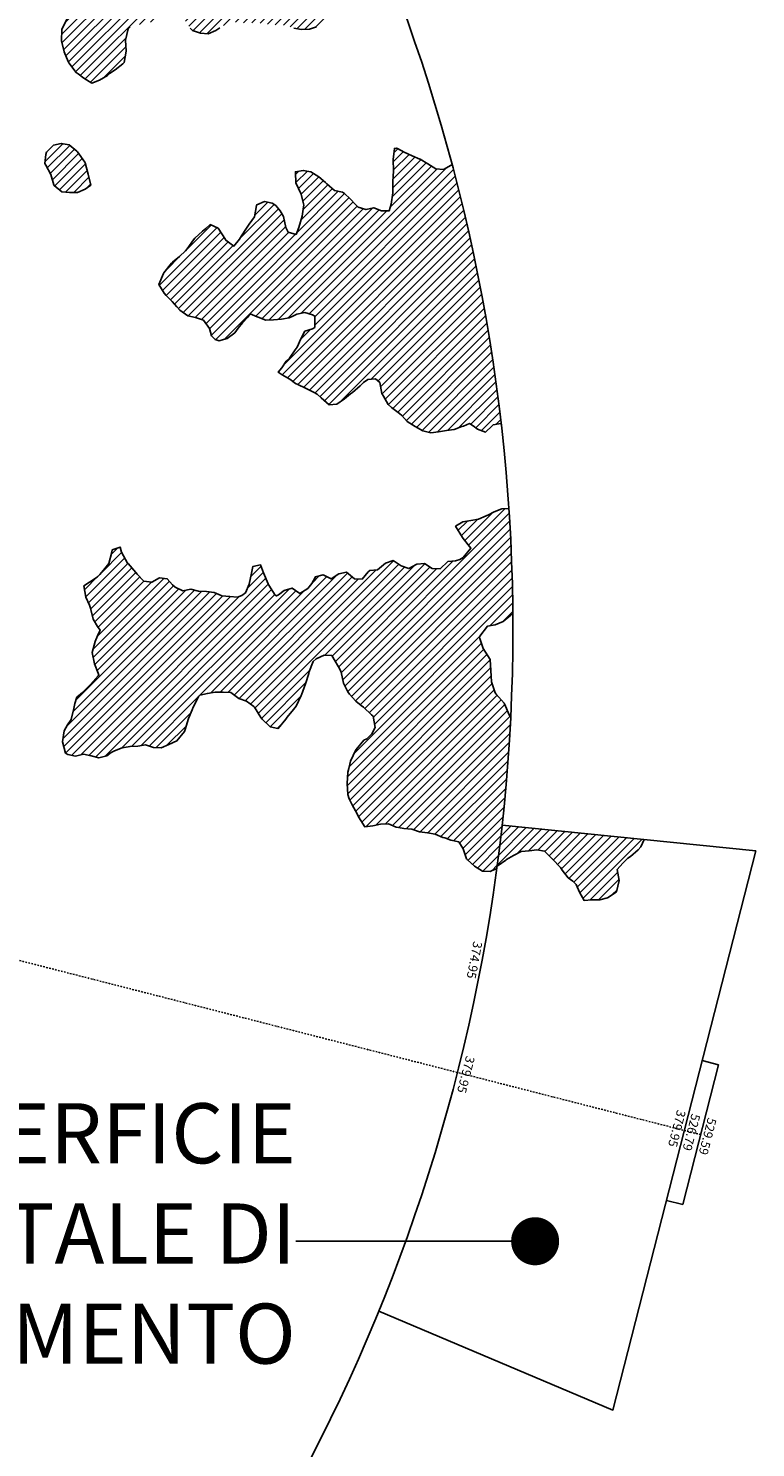
# Model space of a CAD drawing. Extents: x 1538956 to 1571595, y 5042519 to 5072519.
# Drawn here: x 1565540 to 1571595, y 5050705 to 5062512 of the extents above; entities that cross this region are included whole.
import ezdxf
from ezdxf.enums import TextEntityAlignment as Align

# ---------------------------------------------------------------- set-up
doc = ezdxf.new("R2010")
doc.units = 0
doc.header["$LTSCALE"] = 2
doc.header["$MEASUREMENT"] = 0
doc.linetypes.add('TRATTOPUNTO2', pattern=[12.7, 6.35, -3.175, 0, -3.175])
for name, color, linetype in [('374', 1, 'Continuous'), ('379', 1, 'Continuous'), ('avvicinamento', 8, 'Continuous'), ('base_cat_ret_foglio', 71, 'Continuous'), ('esterna_e', 8, 'Continuous'), ('infrastrutture', 7, 'Continuous'), ('inviluppo', 255, 'Continuous')]:
    doc.layers.add(name, color=color, linetype=linetype)
doc.styles.add('PC01', font='ARIAL.TTF')

msp = doc.modelspace()

# ---------------------------------------------------------------- hatches: boundary and pattern name
at = {"layer": '374'}
h = msp.add_hatch(dxfattribs=at)
h.set_pattern_fill('ANSI31', color=256, scale=400, style=0)
h.paths.add_polyline_path([(1565180, 5068125, 0.023941), (1564118, 5069091), (1564112, 5069062), (1564051, 5069006), (1564027, 5068965), (1564001, 5068872), (1563987, 5068854), (1563941, 5068779), (1563924, 5068761), (1563859, 5068702), (1563842, 5068685), (1563795, 5068636), (1563731, 5068596), (1563723, 5068591), (1563667, 5068548), (1563602, 5068532), (1563537, 5068517), (1563514, 5068497), (1563493, 5068404), (1563474, 5068379), (1563450, 5068311), (1563451, 5068218), (1563476, 5068193), (1563541, 5068173), (1563606, 5068167), (1563671, 5068156), (1563735, 5068161), (1563800, 5068145), (1563865, 5068156), (1563907, 5068130), (1563865, 5068118), (1563806, 5068037), (1563802, 5068019), (1563789, 5067944), (1563803, 5067910), (1563848, 5067852), (1563869, 5067760), (1563869, 5067759), (1563870, 5067760), (1563933, 5067821), (1563998, 5067852), (1564018, 5067761), (1564051, 5067669), (1564065, 5067655), (1564130, 5067619), (1564157, 5067577), (1564163, 5067485), (1564169, 5067392), (1564197, 5067355), (1564263, 5067306), (1564273, 5067301), (1564328, 5067268), (1564393, 5067226), (1564432, 5067210), (1564458, 5067183), (1564505, 5067118), (1564525, 5067055), (1564531, 5067026), (1564591, 5066942), (1564598, 5066934), (1564656, 5066853), (1564669, 5066842), (1564673, 5066749), (1564658, 5066661), (1564627, 5066749), (1564592, 5066773), (1564527, 5066783), (1564462, 5066800), (1564391, 5066834), (1564360, 5066931), (1564331, 5066966), (1564266, 5067003), (1564256, 5067023), (1564200, 5067076), (1564157, 5067114), (1564135, 5067141), (1564080, 5067206), (1564069, 5067227), (1564023, 5067298), (1564003, 5067369), (1563964, 5067298), (1563967, 5067205), (1563983, 5067113), (1563941, 5067082), (1563922, 5067112), (1563875, 5067170), (1563860, 5067204), (1563822, 5067296), (1563809, 5067313), (1563750, 5067388), (1563743, 5067394), (1563678, 5067412), (1563646, 5067387), (1563638, 5067294), (1563615, 5067255), (1563550, 5067257), (1563495, 5067293), (1563514, 5067385), (1563483, 5067478), (1563483, 5067478), (1563418, 5067539), (1563388, 5067569), (1563417, 5067639), (1563433, 5067662), (1563475, 5067755), (1563464, 5067848), (1563414, 5067930), (1563401, 5067940), (1563349, 5067959), (1563284, 5067941), (1563280, 5067939), (1563240, 5067846), (1563251, 5067753), (1563221, 5067722), (1563188, 5067660), (1563158, 5067592), (1563138, 5067567), (1563094, 5067511), (1563038, 5067473), (1563054, 5067381), (1563096, 5067289), (1563032, 5067238), (1562967, 5067244), (1562929, 5067287), (1562901, 5067318), (1562836, 5067348), (1562771, 5067363), (1562707, 5067347), (1562642, 5067329), (1562577, 5067283), (1562523, 5067190), (1562514, 5067168), (1562450, 5067105), (1562385, 5067101), (1562368, 5067096), (1562320, 5067076), (1562256, 5067061), (1562191, 5067077), (1562126, 5067061), (1562062, 5067030), (1561997, 5067027), (1561932, 5067034), (1561867, 5067003), (1561862, 5066998), (1561803, 5066925), (1561785, 5066905), (1561778, 5066812), (1561805, 5066775), (1561824, 5066720), (1561805, 5066714), (1561741, 5066696), (1561676, 5066693), (1561611, 5066669), (1561547, 5066632), (1561539, 5066625), (1561483, 5066547), (1561474, 5066532), (1561459, 5066439), (1561485, 5066373), (1561496, 5066347), (1561542, 5066255), (1561551, 5066241), (1561600, 5066162), (1561601, 5066070), (1561553, 5066044), (1561488, 5066033), (1561423, 5066022), (1561358, 5066029), (1561293, 5066048), (1561229, 5066036), (1561164, 5066005), (1561139, 5065973), (1561100, 5065928), (1561035, 5065908), (1560970, 5065926), (1560906, 5065922), (1560841, 5065900), (1560809, 5065877), (1560777, 5065856), (1560712, 5065794), (1560699, 5065783), (1560648, 5065716), (1560622, 5065690), (1560584, 5065614), (1560578, 5065597), (1560540, 5065504), (1560586, 5065452), (1560624, 5065412), (1560651, 5065391), (1560717, 5065359), (1560782, 5065338), (1560846, 5065322), (1560912, 5065283), (1560977, 5065238), (1560989, 5065230), (1561042, 5065196), (1561108, 5065146), (1561113, 5065139), (1561173, 5065079), (1561221, 5065048), (1561239, 5065026), (1561281, 5064956), (1561304, 5064920), (1561356, 5064864), (1561306, 5064791), (1561241, 5064807), (1561176, 5064835), (1561117, 5064861), (1561110, 5064866), (1561045, 5064899), (1560980, 5064925), (1560915, 5064938), (1560850, 5064939), (1560786, 5064933), (1560753, 5064950), (1560720, 5064981), (1560655, 5065028), (1560590, 5065008), (1560525, 5065027), (1560502, 5065041), (1560460, 5065058), (1560395, 5065049), (1560376, 5065039), (1560331, 5065017), (1560266, 5064968), (1560228, 5065038), (1560200, 5065102), (1560174, 5065130), (1560135, 5065142), (1560070, 5065156), (1560005, 5065160), (1559940, 5065169), (1559875, 5065189), (1559810, 5065182), (1559746, 5065178), (1559681, 5065154), (1559668, 5065125), (1559617, 5065062), (1559552, 5065058), (1559487, 5065070), (1559423, 5065041), (1559383, 5065030), (1559358, 5065024), (1559293, 5065005), (1559229, 5064958), (1559215, 5064936), (1559230, 5064843), (1559230, 5064843), (1559273, 5064751), (1559296, 5064717), (1559332, 5064659), (1559362, 5064594), (1559374, 5064567), (1559428, 5064488), (1559436, 5064475), (1559429, 5064422), (1559420, 5064382), (1559365, 5064324), (1559334, 5064289), (1559364, 5064196), (1559366, 5064192), (1559432, 5064108), (1559435, 5064104), (1559497, 5064046), (1559562, 5064028), (1559630, 5064015), (1559693, 5063949), (1559707, 5063922), (1559706, 5063829), (1559759, 5063751), (1559783, 5063737), (1559825, 5063719), (1559890, 5063698), (1559954, 5063700), (1560019, 5063686), (1560042, 5063647), (1560021, 5063572), (1560014, 5063554), (1559979, 5063461), (1560022, 5063405), (1560068, 5063370), (1560087, 5063355), (1560105, 5063370), (1560152, 5063402), (1560216, 5063446), (1560241, 5063464), (1560281, 5063482), (1560346, 5063499), (1560378, 5063465), (1560406, 5063373), (1560412, 5063361), (1560477, 5063327), (1560542, 5063341), (1560607, 5063321), (1560623, 5063282), (1560656, 5063190), (1560673, 5063174), (1560738, 5063191), (1560738, 5063191), (1560802, 5063276), (1560813, 5063284), (1560866, 5063320), (1560931, 5063338), (1560953, 5063286), (1560974, 5063193), (1560998, 5063135), (1561063, 5063117), (1561127, 5063177), (1561143, 5063195), (1561191, 5063250), (1561224, 5063288), (1561255, 5063315), (1561292, 5063289), (1561321, 5063273), (1561386, 5063253), (1561451, 5063256), (1561516, 5063199), (1561451, 5063170), (1561387, 5063124), (1561376, 5063105), (1561360, 5063012), (1561389, 5062969), (1561454, 5062939), (1561497, 5062921), (1561519, 5062910), (1561584, 5062875), (1561630, 5062829), (1561650, 5062804), (1561715, 5062737), (1561729, 5062645), (1561716, 5062622), (1561652, 5062592), (1561587, 5062601), (1561522, 5062634), (1561511, 5062643), (1561456, 5062666), (1561391, 5062676), (1561327, 5062661), (1561262, 5062645), (1561228, 5062640), (1561197, 5062634), (1561138, 5062547), (1561199, 5062484), (1561247, 5062455), (1561264, 5062446), (1561329, 5062402), (1561394, 5062377), (1561459, 5062379), (1561502, 5062365), (1561524, 5062356), (1561590, 5062292), (1561607, 5062273), (1561655, 5062227), (1561693, 5062182), (1561721, 5062120), (1561734, 5062090), (1561745, 5061997), (1561723, 5061928), (1561710, 5061904), (1561659, 5061877), (1561594, 5061860), (1561529, 5061847), (1561465, 5061820), (1561450, 5061809), (1561400, 5061768), (1561356, 5061715), (1561336, 5061696), (1561272, 5061667), (1561207, 5061675), (1561142, 5061686), (1561077, 5061668), (1561012, 5061637), (1560948, 5061619), (1560947, 5061619), (1560911, 5061526), (1560949, 5061515), (1561014, 5061512), (1561078, 5061510), (1561144, 5061464), (1561174, 5061436), (1561170, 5061343), (1561146, 5061290), (1561126, 5061250), (1561078, 5061156), (1561082, 5061146), (1561147, 5061065), (1561148, 5061065), (1561149, 5061065), (1561213, 5061073), (1561277, 5061081), (1561342, 5061100), (1561373, 5061160), (1561389, 5061253), (1561407, 5061344), (1561438, 5061438), (1561468, 5061483), (1561531, 5061538), (1561597, 5061555), (1561654, 5061533), (1561662, 5061519), (1561681, 5061441), (1561695, 5061348), (1561729, 5061300), (1561794, 5061287), (1561859, 5061272), (1561876, 5061258), (1561929, 5061171), (1561936, 5061073), (1561992, 5061016), (1562024, 5060981), (1562032, 5060889), (1561992, 5060798), (1561930, 5060724), (1561875, 5060702), (1561865, 5060700), (1561800, 5060687), (1561736, 5060672), (1561671, 5060642), (1561637, 5060607), (1561607, 5060547), (1561587, 5060514), (1561543, 5060443), (1561530, 5060421), (1561511, 5060396, -0.008993), (1561628, 5060215), (1561675, 5060225), (1561740, 5060228), (1561766, 5060238), (1561805, 5060256), (1561869, 5060319), (1561887, 5060332), (1561933, 5060359), (1561998, 5060372), (1562063, 5060354), (1562128, 5060337), (1562193, 5060387), (1562232, 5060428), (1562257, 5060447), (1562322, 5060470), (1562386, 5060472), (1562424, 5060522), (1562451, 5060551), (1562515, 5060598), (1562580, 5060609), (1562609, 5060617), (1562644, 5060630), (1562709, 5060654), (1562774, 5060676), (1562825, 5060712), (1562773, 5060771), (1562748, 5060803), (1562707, 5060847), (1562642, 5060864), (1562607, 5060895), (1562577, 5060919), (1562526, 5060986), (1562511, 5061006), (1562462, 5061078), (1562445, 5061117), (1562421, 5061170), (1562379, 5061219), (1562341, 5061262), (1562313, 5061312), (1562289, 5061354), (1562247, 5061410), (1562217, 5061446), (1562182, 5061492), (1562151, 5061538), (1562116, 5061589), (1562091, 5061630), (1562050, 5061680), (1561999, 5061722), (1561984, 5061792), (1561979, 5061816), (1562048, 5061868), (1562113, 5061887), (1562178, 5061887), (1562235, 5061909), (1562242, 5061922), (1562285, 5062002), (1562306, 5062033), (1562345, 5062096), (1562370, 5062113), (1562435, 5062154), (1562499, 5062155), (1562564, 5062146), (1562629, 5062131), (1562694, 5062145), (1562759, 5062178), (1562823, 5062193), (1562886, 5062193), (1562888, 5062195), (1562851, 5062286), (1562822, 5062301), (1562757, 5062341), (1562722, 5062377), (1562692, 5062396), (1562626, 5062423), (1562561, 5062432), (1562497, 5062420), (1562432, 5062402), (1562367, 5062417), (1562321, 5062466), (1562333, 5062559), (1562368, 5062648), (1562429, 5062690), (1562494, 5062739), (1562510, 5062745), (1562558, 5062773), (1562599, 5062839), (1562622, 5062880), (1562686, 5062901), (1562752, 5062851), (1562761, 5062841), (1562817, 5062785), (1562882, 5062764), (1562947, 5062805), (1562968, 5062843), (1562970, 5062935), (1562991, 5063028), (1563009, 5063040), (1563041, 5063029), (1563075, 5063016), (1563140, 5062948), (1563148, 5062937), (1563206, 5062856), (1563248, 5062846), (1563271, 5062840), (1563278, 5062846), (1563335, 5062885), (1563383, 5062939), (1563399, 5062954), (1563464, 5062963), (1563484, 5062941), (1563522, 5062848), (1563530, 5062836), (1563559, 5062756), (1563597, 5062692), (1563620, 5062664), (1563662, 5062635), (1563727, 5062624), (1563792, 5062604), (1563857, 5062614), (1563891, 5062667), (1563921, 5062729), (1563937, 5062760), (1563956, 5062853), (1563930, 5062945), (1563932, 5063038), (1563982, 5063072), (1564015, 5063039), (1564048, 5063006), (1564113, 5062961), (1564128, 5062947), (1564179, 5062860), (1564182, 5062855), (1564235, 5062763), (1564245, 5062743), (1564293, 5062671), (1564311, 5062658), (1564375, 5062669), (1564385, 5062672), (1564440, 5062693), (1564504, 5062748), (1564519, 5062766), (1564539, 5062859), (1564562, 5062952), (1564567, 5062960), (1564603, 5063045), (1564631, 5063083), (1564696, 5063063), (1564736, 5063046), (1564761, 5063026), (1564826, 5063023), (1564891, 5063028), (1564956, 5062967), (1565021, 5062965), (1565033, 5062957), (1565042, 5062864), (1565022, 5062823), (1565007, 5062771), (1564990, 5062678), (1564960, 5062595), (1564957, 5062585), (1564896, 5062512), (1564871, 5062492), (1564832, 5062463), (1564767, 5062411), (1564756, 5062398), (1564707, 5062305), (1564769, 5062261), (1564834, 5062248), (1564899, 5062240), (1564950, 5062215), (1564964, 5062207), (1565029, 5062169), (1565094, 5062167), (1565159, 5062214), (1565163, 5062217), (1565223, 5062255), (1565276, 5062311), (1565287, 5062324), (1565359, 5062405), (1565392, 5062497), (1565415, 5062540), (1565453, 5062591), (1565479, 5062632), (1565500, 5062684), (1565487, 5062776), (1565476, 5062838), (1565470, 5062873), (1565541, 5062903), (1565605, 5062926), (1565639, 5062963), (1565669, 5063009), (1565701, 5063056), (1565733, 5063085), (1565798, 5063140), (1565818, 5063057), (1565859, 5062965), (1565864, 5062954), (1565930, 5062881), (1565943, 5062873), (1565963, 5062781), (1565932, 5062731), (1565910, 5062688), (1565868, 5062608), (1565863, 5062595), (1565819, 5062502), (1565815, 5062409), (1565837, 5062317), (1565872, 5062238), (1565878, 5062225), (1565938, 5062144), (1565954, 5062133), (1566003, 5062098), (1566068, 5062056), (1566133, 5062080), (1566198, 5062120), (1566216, 5062136), (1566262, 5062167), (1566326, 5062218), (1566339, 5062229), (1566355, 5062322), (1566349, 5062415), (1566372, 5062508), (1566388, 5062526), (1566453, 5062543), (1566517, 5062547), (1566582, 5062573), (1566616, 5062603), (1566646, 5062627), (1566711, 5062667), (1566776, 5062669), (1566828, 5062605), (1566841, 5062584), (1566887, 5062513), (1566907, 5062494), (1566972, 5062473), (1567037, 5062468), (1567102, 5062494), (1567134, 5062516), (1567166, 5062536), (1567231, 5062567), (1567296, 5062562), (1567361, 5062556), (1567425, 5062560), (1567490, 5062555), (1567555, 5062542), (1567620, 5062541), (1567685, 5062538), (1567730, 5062522), (1567750, 5062514), (1567815, 5062502), (1567880, 5062505), (1567945, 5062526), (1568009, 5062561), (1568068, 5062619), (1568073, 5062624), (1568138, 5062675), (1568191, 5062712), (1568202, 5062724), (1568266, 5062795), (1568275, 5062806), (1568266, 5062848), (1568250, 5062898), (1568200, 5062952), (1568144, 5062990), (1568134, 5062995), (1568069, 5063037), (1568002, 5063080), (1567938, 5063137), (1567892, 5063172), (1567873, 5063190), (1567807, 5063253), (1567799, 5063264), (1567741, 5063352), (1567738, 5063356), (1567697, 5063448), (1567740, 5063497), (1567805, 5063461), (1567819, 5063449), (1567870, 5063409), (1567935, 5063380), (1568001, 5063358), (1568066, 5063350), (1568130, 5063355), (1568196, 5063313), (1568261, 5063293), (1568334, 5063272), (1568391, 5063245), (1568446, 5063224, 0.09912)])
h.paths.add_polyline_path([(1561402, 5064772), (1561371, 5064758), (1561345, 5064771), (1561370, 5064807)], flags=16)
h.paths.add_polyline_path([(1563930, 5068179), (1563919, 5068223), (1563929, 5068228), (1563937, 5068223)], flags=16)
h = msp.add_hatch(dxfattribs=at)
h.set_pattern_fill('ANSI31', color=256, scale=400, style=0)
h.paths.add_polyline_path([(1565944, 5061491), (1565879, 5061542), (1565814, 5061555), (1565750, 5061540), (1565690, 5061482), (1565685, 5061464), (1565676, 5061389), (1565686, 5061373), (1565726, 5061297), (1565753, 5061211), (1565756, 5061205), (1565819, 5061153), (1565883, 5061146), (1565948, 5061148), (1566013, 5061174), (1566060, 5061208), (1566039, 5061300), (1566014, 5061393)])
h = msp.add_hatch(dxfattribs=at)
h.set_pattern_fill('ANSI31', color=256, scale=400, style=0)
h.paths.add_polyline_path([(1569069, 5061379), (1569060, 5061374), (1568996, 5061338), (1568931, 5061345), (1568866, 5061386), (1568801, 5061423), (1568800, 5061423), (1568735, 5061453), (1568670, 5061482), (1568612, 5061513), (1568605, 5061517), (1568588, 5061513), (1568578, 5061420), (1568581, 5061328), (1568575, 5061235), (1568574, 5061143), (1568560, 5061050), (1568545, 5060995), (1568481, 5060995), (1568415, 5061020), (1568351, 5061004), (1568286, 5061026), (1568264, 5061047), (1568220, 5061093), (1568171, 5061138), (1568154, 5061150), (1568089, 5061164), (1568024, 5061218), (1568013, 5061229), (1567958, 5061278), (1567893, 5061320), (1567893, 5061320), (1567828, 5061331), (1567763, 5061319), (1567763, 5061319), (1567768, 5061226), (1567812, 5061134), (1567833, 5061042), (1567831, 5061027), (1567820, 5060949), (1567793, 5060856), (1567769, 5060798), (1567704, 5060818), (1567683, 5060855), (1567663, 5060947), (1567637, 5060994), (1567600, 5061039), (1567571, 5061058), (1567506, 5061071), (1567442, 5061043), (1567439, 5061038), (1567422, 5060945), (1567379, 5060884), (1567355, 5060851), (1567315, 5060785), (1567299, 5060758), (1567251, 5060701), (1567185, 5060751), (1567120, 5060849), (1567120, 5060849), (1567054, 5060880), (1567017, 5060848), (1566990, 5060826), (1566926, 5060766), (1566915, 5060754), (1566853, 5060665), (1566798, 5060613), (1566740, 5060567), (1566733, 5060559), (1566669, 5060478), (1566666, 5060474), (1566625, 5060381), (1566671, 5060310), (1566687, 5060289), (1566737, 5060241), (1566777, 5060197), (1566802, 5060168), (1566868, 5060120), (1566933, 5060106), (1566998, 5060085), (1567047, 5060015), (1567064, 5059955), (1567094, 5059923), (1567130, 5059913), (1567165, 5059923), (1567194, 5059933), (1567259, 5059980), (1567287, 5060017), (1567323, 5060063), (1567368, 5060111), (1567387, 5060137), (1567445, 5060112), (1567452, 5060109), (1567517, 5060084), (1567582, 5060087), (1567647, 5060092), (1567712, 5060103), (1567735, 5060115), (1567776, 5060134), (1567841, 5060148), (1567906, 5060129), (1567925, 5060117), (1567926, 5060024), (1567907, 5060013), (1567843, 5059993), (1567809, 5059930), (1567779, 5059860), (1567762, 5059837), (1567715, 5059769), (1567686, 5059744), (1567651, 5059688), (1567621, 5059651), (1567652, 5059630), (1567717, 5059593), (1567763, 5059559), (1567783, 5059549), (1567848, 5059519), (1567913, 5059485), (1567944, 5059469), (1567978, 5059438), (1568044, 5059380), (1568109, 5059386), (1568173, 5059430), (1568223, 5059472), (1568238, 5059484), (1568302, 5059539), (1568331, 5059566), (1568366, 5059590), (1568431, 5059598), (1568466, 5059567), (1568483, 5059475), (1568498, 5059453), (1568536, 5059383), (1568563, 5059357), (1568629, 5059309), (1568649, 5059291), (1568695, 5059243), (1568760, 5059200), (1568825, 5059163), (1568890, 5059148), (1568955, 5059156), (1569020, 5059166), (1569085, 5059174), (1569149, 5059200), (1569163, 5059204), (1569214, 5059225), (1569243, 5059205), (1569279, 5059179), (1569345, 5059154), (1569406, 5059213), (1569477, 5059224, 0.036597)])
h = msp.add_hatch(dxfattribs=at)
h.set_pattern_fill('ANSI31', color=256, scale=400, style=0)
h.paths.add_polyline_path([(1567911, 5057246), (1567937, 5057266), (1568002, 5057297), (1568067, 5057294), (1568093, 5057248), (1568133, 5057180), (1568143, 5057156), (1568164, 5057064), (1568200, 5056994), (1568213, 5056972), (1568266, 5056915), (1568312, 5056880), (1568331, 5056864), (1568397, 5056802), (1568412, 5056789), (1568428, 5056696), (1568399, 5056642), (1568358, 5056603), (1568334, 5056591), (1568270, 5056514), (1568267, 5056509), (1568223, 5056416), (1568207, 5056355), (1568200, 5056323), (1568194, 5056231), (1568200, 5056138), (1568210, 5056103), (1568239, 5056046), (1568276, 5055984), (1568289, 5055954), (1568342, 5055869), (1568407, 5055878), (1568472, 5055892), (1568537, 5055895), (1568602, 5055868), (1568622, 5055865), (1568667, 5055855), (1568732, 5055850), (1568797, 5055828), (1568862, 5055821), (1568927, 5055809), (1568992, 5055781), (1569007, 5055777), (1569058, 5055760), (1569123, 5055745), (1569159, 5055686), (1569189, 5055604), (1569195, 5055594), (1569255, 5055541), (1569320, 5055502), (1569385, 5055497), (1569397, 5055503), (1569440, 5055522, 0.021121), (1569556, 5056783), (1569544, 5056801), (1569504, 5056893), (1569500, 5056899), (1569427, 5056982), (1569396, 5057077), (1569390, 5057170), (1569384, 5057262), (1569365, 5057291), (1569327, 5057354), (1569296, 5057446), (1569299, 5057455), (1569363, 5057540), (1569427, 5057550), (1569492, 5057577), (1569559, 5057633), (1569573, 5057640, 0.014666), (1569540, 5058519), (1569482, 5058515), (1569417, 5058489), (1569361, 5058461), (1569288, 5058430), (1569223, 5058417), (1569158, 5058408), (1569097, 5058370), (1569161, 5058267), (1569225, 5058187), (1569161, 5058111), (1569132, 5058093), (1569097, 5058083), (1569032, 5058076), (1568968, 5058017), (1568903, 5058018), (1568837, 5058061), (1568773, 5058055), (1568708, 5058018), (1568643, 5058040), (1568577, 5058085), (1568513, 5058064), (1568448, 5058008), (1568384, 5058002), (1568370, 5057992), (1568319, 5057931), (1568255, 5057934), (1568189, 5057988), (1568124, 5057975), (1568060, 5057934), (1567994, 5057966), (1567930, 5057950), (1567901, 5057894), (1567866, 5057852), (1567801, 5057810), (1567736, 5057856), (1567671, 5057836), (1567622, 5057799), (1567602, 5057788), (1567541, 5057879), (1567537, 5057890), (1567497, 5057982), (1567474, 5058049), (1567409, 5058036), (1567397, 5057981), (1567379, 5057889), (1567347, 5057816), (1567317, 5057795), (1567282, 5057780), (1567217, 5057786), (1567152, 5057791), (1567146, 5057793), (1567087, 5057819), (1567022, 5057828), (1566957, 5057831), (1566892, 5057846), (1566827, 5057833), (1566762, 5057864), (1566741, 5057882), (1566696, 5057933), (1566631, 5057942), (1566567, 5057905), (1566502, 5057912), (1566445, 5057971), (1566436, 5057985), (1566371, 5058059), (1566366, 5058063), (1566315, 5058155), (1566304, 5058197), (1566239, 5058174), (1566236, 5058154), (1566211, 5058061), (1566176, 5058019), (1566136, 5057968), (1566112, 5057948), (1566048, 5057906), (1566002, 5057874), (1566019, 5057781), (1566050, 5057715), (1566058, 5057689), (1566080, 5057597), (1566116, 5057537), (1566137, 5057505), (1566117, 5057459), (1566097, 5057412), (1566071, 5057319), (1566090, 5057227), (1566121, 5057148), (1566126, 5057134), (1566057, 5057054), (1566044, 5057041), (1565992, 5056986), (1565944, 5056947), (1565928, 5056895), (1565919, 5056854), (1565897, 5056762), (1565865, 5056718), (1565839, 5056668), (1565825, 5056576), (1565849, 5056483), (1565868, 5056472), (1565933, 5056458), (1565998, 5056474), (1566063, 5056460), (1566128, 5056444), (1566193, 5056459), (1566229, 5056487), (1566257, 5056502), (1566322, 5056528), (1566387, 5056539), (1566452, 5056542), (1566516, 5056552), (1566582, 5056529), (1566647, 5056527), (1566711, 5056554), (1566776, 5056585), (1566776, 5056586), (1566840, 5056663), (1566846, 5056679), (1566874, 5056772), (1566903, 5056843), (1566911, 5056865), (1566961, 5056963), (1567031, 5056980), (1567096, 5056990), (1567161, 5056991), (1567226, 5056988), (1567259, 5056961), (1567291, 5056938), (1567357, 5056916), (1567419, 5056868), (1567476, 5056778), (1567488, 5056765), (1567554, 5056701), (1567618, 5056687), (1567619, 5056687), (1567619, 5056687), (1567683, 5056765), (1567695, 5056781), (1567747, 5056845), (1567769, 5056874), (1567811, 5056962), (1567813, 5056967), (1567846, 5057060), (1567874, 5057146), (1567876, 5057153)])
at = {"layer": '379'}
h = msp.add_hatch(dxfattribs=at)
h.set_pattern_fill('ANSI31', color=256, scale=400, style=0)
h.paths.add_polyline_path([(1569773, 5055677), (1569838, 5055668), (1569903, 5055601), (1569904, 5055601), (1569969, 5055532), (1569984, 5055510), (1570035, 5055444), (1570073, 5055418), (1570101, 5055389), (1570129, 5055326), (1570167, 5055257), (1570232, 5055262), (1570297, 5055262), (1570362, 5055280), (1570426, 5055321), (1570437, 5055330), (1570458, 5055422), (1570443, 5055515), (1570489, 5055567), (1570532, 5055608), (1570553, 5055624), (1570617, 5055677), (1570638, 5055702), (1570666, 5055763), (1570367, 5055794), (1570365, 5055793), (1570330, 5055789), (1570298, 5055779), (1570268, 5055775), (1570242, 5055772), (1570225, 5055770), (1570228, 5055808), (1569484, 5055883, -0.005677), (1569443, 5055545), (1569450, 5055548), (1569514, 5055593), (1569521, 5055597), (1569579, 5055630), (1569643, 5055664), (1569708, 5055669)])
h.paths.add_polyline_path([(1570228, 5055808), (1570225, 5055770), (1570242, 5055772), (1570268, 5055775), (1570298, 5055779), (1570330, 5055789), (1570365, 5055793), (1570367, 5055794)], flags=16)

# ---------------------------------------------------------------- linework, layer by layer
at = {"layer": '374'}
for points in [[(1565863, 5062595), (1565819, 5062502), (1565815, 5062409), (1565837, 5062317), (1565872, 5062238), (1565878, 5062225), (1565938, 5062144), (1565954, 5062133), (1566003, 5062098), (1566068, 5062056), (1566133, 5062080), (1566198, 5062120), (1566216, 5062136), (1566262, 5062167), (1566326, 5062218), (1566339, 5062229), (1566355, 5062322), (1566349, 5062415), (1566372, 5062508), (1566388, 5062526)], [(1566887, 5062513), (1566907, 5062494), (1566972, 5062473), (1567037, 5062468), (1567102, 5062494), (1567134, 5062516)], [(1567750, 5062514), (1567815, 5062502), (1567880, 5062505), (1567939, 5062525)], [(1565750, 5061540), (1565814, 5061555), (1565879, 5061542), (1565945, 5061490), (1565948, 5061485), (1566011, 5061398), (1566014, 5061393), (1566039, 5061300), (1566060, 5061208), (1566013, 5061174), (1565948, 5061148), (1565883, 5061146), (1565819, 5061153), (1565756, 5061205), (1565753, 5061211), (1565726, 5061297), (1565686, 5061373), (1565676, 5061389), (1565685, 5061464), (1565690, 5061482), (1565750, 5061540)], [(1569069, 5061379), (1569060, 5061374), (1568996, 5061338), (1568931, 5061345), (1568866, 5061386), (1568801, 5061423), (1568800, 5061423), (1568735, 5061453), (1568670, 5061482), (1568612, 5061513), (1568605, 5061517), (1568588, 5061513), (1568578, 5061420), (1568581, 5061328), (1568575, 5061235), (1568574, 5061143), (1568560, 5061050), (1568545, 5060995), (1568481, 5060995), (1568415, 5061020), (1568351, 5061004), (1568286, 5061026), (1568264, 5061047), (1568220, 5061093), (1568171, 5061138), (1568154, 5061150), (1568089, 5061164), (1568024, 5061218), (1568013, 5061229), (1567958, 5061278), (1567893, 5061320), (1567893, 5061320), (1567828, 5061331), (1567763, 5061319), (1567763, 5061319), (1567763, 5061314), (1567768, 5061226), (1567812, 5061134), (1567831, 5061052), (1567833, 5061042), (1567831, 5061027), (1567820, 5060949), (1567793, 5060856), (1567769, 5060798), (1567704, 5060818), (1567683, 5060855), (1567663, 5060947), (1567637, 5060994), (1567600, 5061039), (1567571, 5061058), (1567506, 5061071), (1567442, 5061043), (1567439, 5061038), (1567422, 5060945), (1567379, 5060884), (1567355, 5060851), (1567315, 5060785), (1567299, 5060758), (1567251, 5060701), (1567185, 5060750), (1567181, 5060757), (1567120, 5060849), (1567120, 5060849), (1567054, 5060880), (1567017, 5060848), (1566990, 5060826), (1566926, 5060766), (1566915, 5060754), (1566862, 5060677), (1566849, 5060661), (1566798, 5060613), (1566740, 5060567), (1566733, 5060559), (1566669, 5060478), (1566666, 5060474), (1566625, 5060381), (1566671, 5060310), (1566687, 5060289), (1566737, 5060241), (1566777, 5060197), (1566802, 5060168), (1566868, 5060120), (1566932, 5060106), (1566933, 5060106), (1566998, 5060085), (1567047, 5060015), (1567064, 5059955), (1567094, 5059923), (1567130, 5059913), (1567165, 5059923), (1567194, 5059933), (1567259, 5059980), (1567287, 5060017), (1567323, 5060063), (1567368, 5060111), (1567387, 5060137), (1567445, 5060112), (1567452, 5060109), (1567517, 5060084), (1567582, 5060087), (1567647, 5060092), (1567712, 5060103), (1567735, 5060115), (1567776, 5060134), (1567841, 5060148), (1567906, 5060129), (1567925, 5060117), (1567926, 5060024), (1567907, 5060013), (1567843, 5059993), (1567809, 5059930), (1567779, 5059860), (1567762, 5059837), (1567715, 5059769), (1567686, 5059744), (1567651, 5059688), (1567621, 5059651), (1567652, 5059630), (1567717, 5059593), (1567763, 5059559), (1567783, 5059549), (1567848, 5059519), (1567913, 5059485), (1567944, 5059469), (1567978, 5059438), (1568044, 5059380), (1568109, 5059386), (1568173, 5059430), (1568223, 5059472), (1568238, 5059484), (1568302, 5059539), (1568331, 5059566), (1568366, 5059590), (1568431, 5059598), (1568466, 5059567), (1568483, 5059475), (1568498, 5059453), (1568536, 5059383), (1568563, 5059357), (1568629, 5059309), (1568649, 5059291), (1568695, 5059243), (1568760, 5059200), (1568760, 5059200), (1568825, 5059163), (1568890, 5059148), (1568955, 5059156), (1569020, 5059166), (1569085, 5059174), (1569149, 5059200), (1569163, 5059204), (1569214, 5059225), (1569243, 5059205), (1569279, 5059179), (1569345, 5059154), (1569400, 5059207), (1569409, 5059213), (1569474, 5059224), (1569477, 5059220)], [(1569540, 5058519), (1569482, 5058515), (1569417, 5058489), (1569371, 5058466), (1569352, 5058457), (1569288, 5058430), (1569223, 5058417), (1569158, 5058408), (1569097, 5058370), (1569154, 5058278), (1569160, 5058268), (1569225, 5058187), (1569161, 5058111), (1569132, 5058093), (1569097, 5058083), (1569032, 5058076), (1568968, 5058017), (1568903, 5058018), (1568837, 5058061), (1568773, 5058055), (1568708, 5058018), (1568643, 5058040), (1568577, 5058085), (1568513, 5058064), (1568448, 5058008), (1568384, 5058002), (1568370, 5057992), (1568319, 5057931), (1568255, 5057934), (1568189, 5057988), (1568124, 5057975), (1568060, 5057934), (1567994, 5057966), (1567930, 5057950), (1567901, 5057894), (1567866, 5057852), (1567801, 5057810), (1567736, 5057856), (1567671, 5057836), (1567622, 5057799), (1567607, 5057791), (1567596, 5057798), (1567541, 5057879), (1567537, 5057890), (1567497, 5057982), (1567474, 5058049), (1567409, 5058036), (1567397, 5057981), (1567379, 5057889), (1567347, 5057816), (1567317, 5057795), (1567282, 5057780), (1567217, 5057786), (1567152, 5057791), (1567146, 5057793), (1567087, 5057819), (1567022, 5057828), (1566957, 5057831), (1566892, 5057846), (1566827, 5057833), (1566762, 5057864), (1566741, 5057882), (1566696, 5057933), (1566631, 5057942), (1566567, 5057905), (1566502, 5057912), (1566445, 5057971), (1566436, 5057985), (1566371, 5058059), (1566366, 5058063), (1566315, 5058155), (1566304, 5058197), (1566239, 5058174), (1566236, 5058154), (1566211, 5058061), (1566176, 5058019), (1566136, 5057968), (1566112, 5057948), (1566048, 5057906), (1566002, 5057874), (1566019, 5057781), (1566050, 5057715), (1566058, 5057689), (1566080, 5057597), (1566116, 5057537), (1566137, 5057505), (1566117, 5057459), (1566097, 5057412), (1566071, 5057319), (1566090, 5057227), (1566121, 5057148), (1566126, 5057134), (1566121, 5057127), (1566057, 5057054), (1566044, 5057041), (1565992, 5056986), (1565944, 5056947), (1565928, 5056895), (1565919, 5056854), (1565897, 5056762), (1565865, 5056718), (1565839, 5056668), (1565825, 5056576), (1565849, 5056483), (1565868, 5056472), (1565933, 5056458), (1565998, 5056474), (1566063, 5056460), (1566128, 5056444), (1566193, 5056459), (1566229, 5056487), (1566257, 5056502), (1566322, 5056528), (1566387, 5056539), (1566452, 5056542), (1566516, 5056552), (1566582, 5056529), (1566647, 5056527), (1566711, 5056554), (1566776, 5056585), (1566776, 5056586), (1566840, 5056663), (1566846, 5056679), (1566874, 5056772), (1566903, 5056843), (1566911, 5056865), (1566958, 5056958), (1566967, 5056964), (1567031, 5056980), (1567096, 5056990), (1567161, 5056991), (1567226, 5056988), (1567259, 5056961), (1567291, 5056938), (1567357, 5056916), (1567417, 5056870), (1567422, 5056864), (1567476, 5056778), (1567488, 5056765), (1567554, 5056701), (1567618, 5056687), (1567619, 5056687), (1567619, 5056687), (1567683, 5056765), (1567695, 5056781), (1567747, 5056845), (1567769, 5056874), (1567811, 5056962), (1567813, 5056967), (1567846, 5057060), (1567874, 5057146), (1567876, 5057153), (1567911, 5057246), (1567937, 5057266), (1568002, 5057297), (1568067, 5057294), (1568093, 5057248), (1568133, 5057180), (1568143, 5057156), (1568164, 5057064), (1568200, 5056994), (1568213, 5056972), (1568266, 5056915), (1568312, 5056880), (1568331, 5056864), (1568397, 5056802), (1568412, 5056789), (1568428, 5056696), (1568399, 5056642), (1568358, 5056603), (1568334, 5056591), (1568270, 5056514), (1568267, 5056509), (1568223, 5056416), (1568207, 5056355), (1568200, 5056323), (1568194, 5056231), (1568200, 5056138), (1568210, 5056103), (1568239, 5056046), (1568276, 5055984), (1568289, 5055954), (1568342, 5055869), (1568407, 5055878), (1568472, 5055892), (1568537, 5055895), (1568602, 5055868), (1568622, 5055865), (1568667, 5055855), (1568732, 5055850), (1568797, 5055828), (1568862, 5055821), (1568927, 5055809), (1568992, 5055781), (1569007, 5055777), (1569058, 5055760), (1569123, 5055745), (1569159, 5055686), (1569189, 5055604), (1569195, 5055594), (1569255, 5055541), (1569320, 5055502), (1569320, 5055502), (1569385, 5055497), (1569397, 5055503), (1569440, 5055522)], [(1569556, 5056783), (1569544, 5056801), (1569504, 5056893), (1569500, 5056899), (1569434, 5056974), (1569426, 5056985), (1569396, 5057077), (1569390, 5057170), (1569384, 5057262), (1569365, 5057291), (1569327, 5057354), (1569299, 5057437), (1569296, 5057447), (1569299, 5057455), (1569363, 5057540), (1569363, 5057540), (1569427, 5057550), (1569492, 5057577), (1569556, 5057631), (1569561, 5057635), (1569573, 5057640)]]:
    msp.add_lwpolyline(points, dxfattribs=at)
at = {"layer": '379'}
msp.add_lwpolyline([(1569443, 5055545), (1569450, 5055548), (1569514, 5055593), (1569521, 5055597), (1569579, 5055630), (1569643, 5055664), (1569708, 5055669), (1569773, 5055677), (1569838, 5055668), (1569903, 5055601), (1569904, 5055601), (1569969, 5055532), (1569984, 5055510), (1570035, 5055444), (1570073, 5055418), (1570101, 5055389), (1570129, 5055326), (1570167, 5055257), (1570232, 5055262), (1570297, 5055262), (1570362, 5055280), (1570426, 5055321), (1570437, 5055330), (1570458, 5055422), (1570443, 5055515), (1570489, 5055567), (1570532, 5055608), (1570553, 5055624), (1570617, 5055677), (1570638, 5055702), (1570666, 5055763)], dxfattribs=at)
at = {"layer": 'base_cat_ret_foglio', "color": 7}
msp.add_line((1567767, 5052422), (1569759, 5052422), dxfattribs=at)
at = {"layer": 'base_cat_ret_foglio', "color": 7, "const_width": 200}
msp.add_lwpolyline([(1569659, 5052422, 1), (1569859, 5052422, 1)], format="xyb", close=True, dxfattribs=at)
at = {"layer": 'infrastrutture', "color": 8, "linetype": 'TRATTOPUNTO2'}
msp.add_line((1539105, 5061492), (1571136, 5053309), dxfattribs=at)
at = {"layer": 'inviluppo'}
for p, q in [((1571285, 5053890), (1570988, 5052727)), ((1571149, 5053925), (1571285, 5053890)), ((1570988, 5052727), (1570852, 5052762))]:
    msp.add_line(p, q, dxfattribs=at)
msp.add_lwpolyline([(1554574, 5042519, 0.198912), (1565180, 5046912, 0.198912), (1569574, 5057519, 0.198912), (1565180, 5068125, 0.198912), (1554574, 5072519, 0.198912), (1543967, 5068125, 0.198912), (1539574, 5057519, 0.198912), (1543967, 5046912, 0.198912)], format="xyb", close=True, dxfattribs=at).dxf.unprotected_set("ltscale", 0)
msp.add_lwpolyline([(1569484, 5055883), (1571595, 5055669), (1570407, 5051018), (1568457, 5051840)], dxfattribs=at).dxf.unprotected_set("ltscale", 0)

# ---------------------------------------------------------------- texts
at = {"layer": 'avvicinamento', "style": 'PC01'}
for s, p in [('379.95', (1569124, 5053823)), ('526.79', (1571001, 5053343)), ('529.59', (1571136, 5053309))]:
    msp.add_text(s, height=75, rotation=255.6684, dxfattribs=at).set_placement(p, align=Align.BOTTOM_CENTER)
msp.add_text('379.95', height=75, rotation=255.6684, dxfattribs=at).set_placement((1570976, 5053350), align=Align.TOP_CENTER)
at = {"layer": 'base_cat_ret_foglio', "color": 7, "insert": (1567767, 5052422), "char_height": 500, "width": 12089.51, "attachment_point": 6, "style": 'PC01'}
msp.add_mtext('SUPERFICIE\\PORIZZONTALE DI\\PAVVICINAMENTO', dxfattribs=at)
at = {"layer": 'esterna_e', "insert": (1569291, 5054754), "char_height": 75, "width": 250, "attachment_point": 2, "rotation": 259.3596, "style": 'PC01'}
msp.add_mtext('37{\\fArial|b0|i0|c238|p34;4.}95', dxfattribs=at)

doc.saveas('drawing.dxf')
